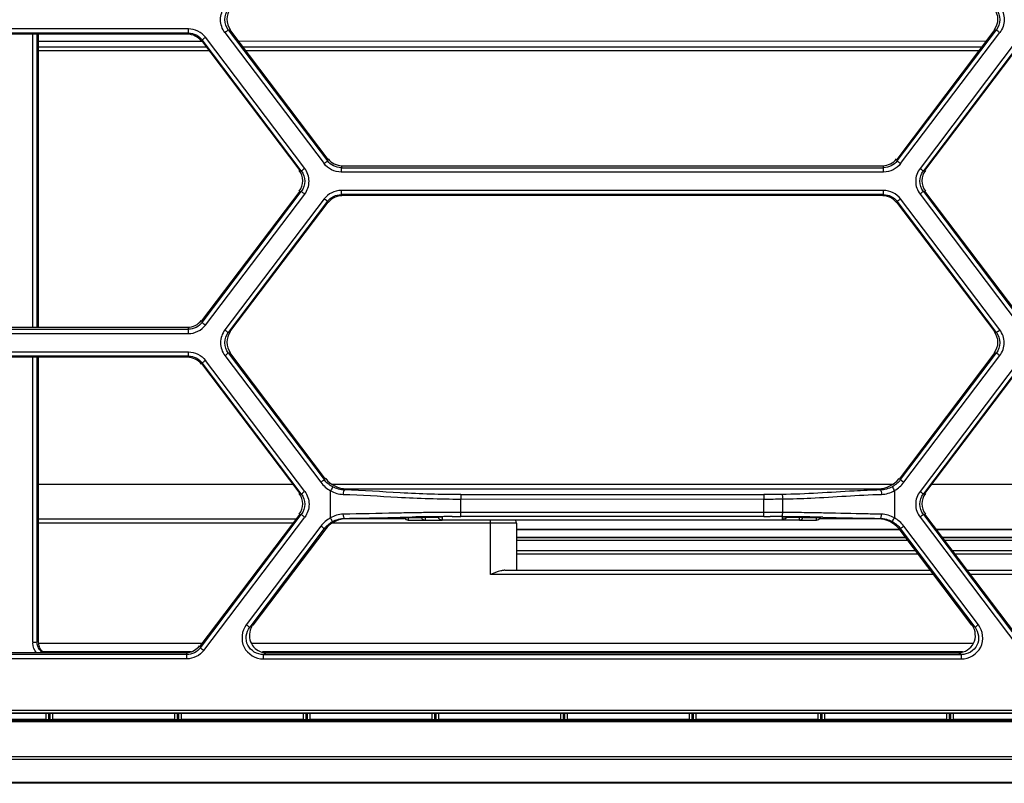
# Model space of a CAD drawing. Extents: x 0 to 289, y 343 to 499.
# Drawn here: x 175 to 184, y 447 to 454 of the extents above; entities that cross this region are included whole.
import ezdxf

# ---------------------------------------------------------------- set-up
doc = ezdxf.new("R2010")
doc.units = 0
doc.header["$MEASUREMENT"] = 0
doc.layers.get('0').update_dxf_attribs({"lineweight": 0})

msp = doc.modelspace()

# ---------------------------------------------------------------- linework, layer by layer
at = {"color": 18, "lineweight": 25, "true_color": 0x000000}
for p, q in [((176.7855, 453.525), (173.551, 453.525)), ((176.7855, 453.4868), (176.7855, 453.525)), ((177.1512, 453.5154), (177.1694, 453.519)), ((177.1512, 453.5154), (178.0629, 452.3117)), ((178.068, 452.3261), (177.1648, 453.5187)), ((184.1979, 453.5187), (183.2947, 452.3261)), ((183.2998, 452.3117), (184.2114, 453.5154)), ((184.1933, 453.519), (184.2114, 453.5154)), ((176.7855, 453.4868), (173.551, 453.4868)), ((173.5565, 453.4798), (176.78, 453.4798)), ((175.354, 450.7834), (175.354, 453.4798)), ((175.3933, 450.7834), (175.3933, 453.4798)), ((175.4046, 453.4798), (175.4046, 450.7834)), ((175.4046, 453.4134), (176.9054, 453.4134)), ((176.7783, 453.4759), (176.7855, 453.4868)), ((176.9033, 453.4137), (176.9106, 453.4246)), ((176.9054, 453.4174), (177.8088, 452.2246)), ((177.8223, 452.2208), (176.9106, 453.4246)), ((177.8535, 452.2435), (176.9418, 453.4474)), ((177.12, 453.4908), (178.0316, 452.2871)), ((177.2445, 453.4134), (184.1183, 453.4135)), ((183.3311, 452.2871), (184.2427, 453.4908)), ((184.4209, 453.4474), (183.5091, 452.2435)), ((184.4521, 453.4246), (183.5404, 452.2208)), ((183.5539, 452.2246), (184.4573, 453.4174)), ((176.9503, 453.3582), (175.4046, 453.3582)), ((175.4046, 453.3267), (176.9742, 453.3267)), ((184.0765, 453.3583), (177.2863, 453.3582)), ((177.3101, 453.3267), (184.0526, 453.3268)), ((178.0701, 452.3298), (178.0629, 452.3117)), ((183.2926, 452.3298), (183.2998, 452.3117)), ((178.1951, 452.2676), (178.1879, 452.2495)), ((178.1879, 452.2495), (178.1879, 452.2094)), ((178.1879, 452.2495), (183.1748, 452.2495)), ((178.1951, 452.2676), (183.1676, 452.2676)), ((183.1676, 452.2676), (183.1748, 452.2495)), ((183.1748, 452.2094), (183.1748, 452.2495)), ((177.8223, 452.2208), (177.8041, 452.2244)), ((183.1748, 452.2094), (178.1879, 452.2094)), ((183.5586, 452.2244), (183.5404, 452.2208)), ((177.8088, 452.0348), (176.9053, 450.8418)), ((176.9104, 450.8274), (177.8223, 452.0315)), ((176.9417, 450.8029), (177.8535, 452.0069)), ((177.8041, 452.0351), (177.8223, 452.0315)), ((178.1882, 452.041), (178.1882, 452.0027)), ((183.1745, 452.041), (178.1882, 452.041)), ((178.1954, 451.9918), (178.1882, 452.0027)), ((183.1745, 452.0027), (178.1882, 452.0027)), ((178.1937, 451.9957), (183.169, 451.9957)), ((183.1673, 451.9918), (183.1745, 452.0027)), ((183.1745, 452.0027), (183.1745, 452.041)), ((183.5091, 452.0069), (184.421, 450.8029)), ((183.5404, 452.0315), (183.5586, 452.0351)), ((183.5404, 452.0315), (184.4523, 450.8274)), ((184.4574, 450.8418), (183.5539, 452.0348)), ((178.0319, 451.9633), (177.12, 450.7593)), ((178.0631, 451.9406), (177.1512, 450.7365)), ((177.1648, 450.7404), (178.0683, 451.9334)), ((178.0703, 451.9297), (178.0631, 451.9406)), ((183.2923, 451.9297), (183.2996, 451.9406)), ((183.2944, 451.9334), (184.1979, 450.7404)), ((184.2114, 450.7365), (183.2996, 451.9406)), ((184.2427, 450.7593), (183.3308, 451.9633)), ((176.9032, 450.8456), (176.9104, 450.8274)), ((173.5511, 450.7653), (176.7854, 450.7653)), ((173.5511, 450.7252), (176.7854, 450.7252)), ((173.5584, 450.7834), (176.7782, 450.7834)), ((176.7782, 450.7834), (176.7854, 450.7653)), ((176.7854, 450.7252), (176.7854, 450.7653)), ((177.1694, 450.7401), (177.1512, 450.7365)), ((184.2114, 450.7365), (184.1933, 450.7401)), ((173.551, 450.5569), (176.7855, 450.5569)), ((176.7855, 450.5187), (173.551, 450.5187)), ((176.7783, 450.5078), (176.7855, 450.5187)), ((176.7855, 450.5187), (176.7855, 450.5569)), ((177.12, 450.5227), (178.0013, 449.359)), ((177.1512, 450.5473), (177.1694, 450.5509)), ((177.1512, 450.5473), (178.0326, 449.3836)), ((178.0444, 449.3891), (177.1648, 450.5506)), ((184.1979, 450.5506), (183.3183, 449.3891)), ((183.3301, 449.3836), (184.2114, 450.5473)), ((183.3614, 449.359), (184.2427, 450.5227)), ((184.1933, 450.5509), (184.2114, 450.5473)), ((173.5565, 450.5117), (176.78, 450.5117)), ((175.354, 447.8912), (175.354, 450.5117)), ((175.3933, 447.8921), (175.3933, 450.5117)), ((175.4046, 450.5117), (175.4046, 447.8921)), ((176.9034, 450.4456), (176.9106, 450.4565)), ((176.9054, 450.4493), (177.8088, 449.2565)), ((177.8223, 449.2526), (176.9106, 450.4565)), ((177.8536, 449.2754), (176.9418, 450.4792)), ((184.4209, 450.4792), (183.5091, 449.2754)), ((184.4521, 450.4565), (183.5404, 449.2526)), ((183.5539, 449.2565), (184.4573, 450.4493)), ((175.4046, 449.3428), (177.7435, 449.3428)), ((178.0462, 449.3932), (178.0326, 449.3836)), ((178.0983, 449.3428), (183.2645, 449.3429)), ((183.3165, 449.3932), (183.3301, 449.3836)), ((183.6193, 449.3429), (188.7695, 449.343)), ((177.8223, 449.2526), (177.8041, 449.2563)), ((178.2196, 449.2886), (178.2352, 449.2995)), ((178.2352, 449.2995), (183.1275, 449.2995)), ((183.1275, 449.2995), (183.1431, 449.2885)), ((183.2736, 449.2835), (183.2737, 449.0313)), ((183.5586, 449.2563), (183.5404, 449.2526)), ((179.2895, 449.246), (179.2895, 449.2057)), ((179.2895, 449.246), (182.0739, 449.246)), ((179.2895, 449.205), (182.0738, 449.2063)), ((179.2896, 449.0822), (179.2895, 449.2057)), ((182.0739, 449.246), (182.0738, 449.2057)), ((182.0739, 449.0438), (182.0738, 449.2057)), ((182.2472, 449.0819), (182.2471, 449.2064)), ((182.0738, 449.0829), (179.2896, 449.0815)), ((179.2896, 449.0438), (179.2896, 449.0822)), ((182.2469, 449.0753), (182.2471, 449.0797)), ((182.2827, 449.0817), (182.2472, 449.0819)), ((175.4046, 449.024), (177.7764, 449.024)), ((177.7466, 448.9845), (175.4046, 448.9845)), ((177.8088, 449.0667), (176.8899, 447.8534)), ((176.8949, 447.8388), (177.8223, 449.0634)), ((176.9262, 447.8143), (177.8536, 449.0388)), ((177.8041, 449.067), (177.8223, 449.0634)), ((179.7991, 448.9845), (178.1051, 448.9845)), ((178.2352, 449.0237), (178.2207, 449.0278)), ((178.2328, 449.0276), (178.7693, 449.0276)), ((178.7694, 449.0349), (178.7695, 449.035)), ((178.8054, 449.0358), (178.8054, 449.0114)), ((178.8054, 449.0358), (178.9249, 449.0358)), ((178.8054, 449.0114), (178.9618, 449.0115)), ((178.925, 449.0382), (178.925, 449.0382)), ((178.9618, 449.0391), (178.9618, 449.0126)), ((178.9618, 449.0391), (179.0804, 449.0391)), ((178.9618, 449.0126), (179.1181, 449.0127)), ((179.1181, 449.0425), (179.1181, 449.0256)), ((179.1181, 449.0256), (179.1181, 449.0138)), ((179.1181, 449.0138), (182.2449, 449.0148)), ((182.0739, 449.0438), (179.2896, 449.0438)), ((179.5626, 448.5115), (179.5626, 449.0117)), ((179.7991, 448.9845), (179.7991, 448.5509)), ((182.0739, 449.0438), (182.1311, 449.0438)), ((182.2449, 449.0266), (182.2449, 449.0425)), ((182.2449, 449.0148), (182.2449, 449.0266)), ((182.2449, 449.0137), (182.4016, 449.0137)), ((182.2822, 449.0391), (182.4016, 449.0391)), ((182.4016, 449.0137), (182.4016, 449.0391)), ((182.4016, 449.0126), (182.5581, 449.0127)), ((182.438, 449.0358), (182.5581, 449.0358)), ((182.5581, 449.0127), (182.5581, 449.0358)), ((182.5923, 449.0328), (182.5934, 449.0348)), ((182.5923, 449.0276), (183.1299, 449.0276)), ((183.142, 449.0279), (183.1275, 449.0237)), ((183.5091, 449.0388), (184.4365, 447.8143)), ((183.5404, 449.0634), (183.5586, 449.067)), ((183.5404, 449.0634), (184.4678, 447.8388)), ((184.4728, 447.8534), (183.5539, 449.0667)), ((178.0026, 448.9565), (177.3167, 448.0508)), ((178.0338, 448.9338), (177.3479, 448.0281)), ((178.0465, 448.9302), (177.377, 448.0462)), ((178.0465, 448.9302), (178.0338, 448.9338)), ((179.7991, 448.9297), (183.3162, 448.9297)), ((183.3162, 448.9229), (179.7991, 448.9228)), ((183.3162, 448.9302), (183.3289, 448.9338)), ((183.9857, 448.0462), (183.3162, 448.9302)), ((184.0148, 448.0281), (183.3289, 448.9338)), ((184.046, 448.0508), (183.3601, 448.9565)), ((183.6576, 448.9297), (188.7313, 448.9298)), ((188.7261, 448.923), (183.6628, 448.9229)), ((179.7991, 448.8542), (183.3737, 448.8542)), ((179.7991, 448.8531), (183.3745, 448.8532)), ((179.7991, 448.8264), (183.3947, 448.8265)), ((183.7148, 448.8542), (188.6741, 448.8543)), ((183.7156, 448.8532), (188.6733, 448.8532)), ((183.7358, 448.8265), (188.6531, 448.8265)), ((179.7991, 448.7336), (183.465, 448.7337)), ((183.8061, 448.7337), (188.5828, 448.7338)), ((183.4902, 448.7004), (179.7991, 448.7003)), ((188.5576, 448.7005), (183.8313, 448.7004)), ((179.6934, 448.5509), (183.6034, 448.5509)), ((183.9445, 448.5509), (188.4443, 448.5509)), ((183.6333, 448.5115), (179.5626, 448.5115)), ((188.4145, 448.5115), (183.9744, 448.5115)), ((177.377, 448.0462), (177.3479, 448.0281)), ((184.0148, 448.0281), (183.9857, 448.0462)), ((175.354, 447.8912), (175.3542, 447.8836)), ((175.4046, 447.8808), (176.9106, 447.8808)), ((175.4356, 447.8017), (175.4412, 447.7972)), ((176.8093, 447.8019), (175.4466, 447.8019)), ((176.8877, 447.857), (176.8949, 447.8388)), ((177.3608, 447.8808), (184.0019, 447.8808)), ((183.8986, 447.8019), (177.4641, 447.8019)), ((176.7699, 447.7767), (173.5667, 447.7767)), ((176.7699, 447.7366), (173.5667, 447.7366)), ((173.5739, 447.7948), (176.7627, 447.7948)), ((176.7627, 447.7948), (176.7699, 447.7767)), ((176.7699, 447.7366), (176.7699, 447.7767)), ((177.4729, 447.7767), (177.502, 447.7948)), ((177.4729, 447.7767), (177.4729, 447.7366)), ((177.4729, 447.7767), (183.8897, 447.7767)), ((177.4729, 447.7366), (183.8897, 447.7366)), ((183.8606, 447.7909), (177.5021, 447.7909)), ((183.8607, 447.7948), (183.8897, 447.7767)), ((183.8897, 447.7366), (183.8897, 447.7767)), ((212.8365, 447.2636), (168.1144, 447.2636)), ((212.8205, 447.171), (167.9208, 447.171)), ((185.7688, 447.2353), (168.1053, 447.2353)), ((168.1144, 447.2405), (212.8205, 447.2405)), ((175.4723, 447.1807), (174.3576, 447.1807)), ((175.474, 447.2353), (175.474, 447.1791)), ((175.4976, 447.2353), (175.4976, 447.1787)), ((175.5149, 447.1787), (175.4976, 447.1787)), ((175.5149, 447.1787), (175.5149, 447.2353)), ((175.5386, 447.1791), (175.5385, 447.2353)), ((176.6549, 447.1807), (175.5402, 447.1807)), ((176.6566, 447.2353), (176.6566, 447.1791)), ((176.6803, 447.2353), (176.6802, 447.1787)), ((176.6975, 447.1787), (176.6802, 447.1787)), ((176.6975, 447.1787), (176.6975, 447.2353)), ((176.7212, 447.1791), (176.7212, 447.2353)), ((177.8375, 447.1807), (176.7229, 447.1807)), ((177.8392, 447.2353), (177.8392, 447.1791)), ((177.8629, 447.2353), (177.8628, 447.1787)), ((177.8802, 447.1787), (177.8628, 447.1787)), ((177.8802, 447.1787), (177.8801, 447.2353)), ((177.9038, 447.1791), (177.9038, 447.2353)), ((179.0202, 447.1807), (177.9055, 447.1807)), ((179.0218, 447.2353), (179.0218, 447.1791)), ((179.0455, 447.2353), (179.0455, 447.1787)), ((179.0628, 447.1787), (179.0455, 447.1787)), ((179.0628, 447.1787), (179.0628, 447.2353)), ((179.0864, 447.1791), (179.0864, 447.2353)), ((180.2028, 447.1807), (179.0881, 447.1807)), ((180.2045, 447.2353), (180.2044, 447.1791)), ((180.2281, 447.2353), (180.2281, 447.1787)), ((180.2454, 447.1787), (180.2281, 447.1787)), ((180.2454, 447.1787), (180.2454, 447.2353)), ((180.269, 447.1791), (180.269, 447.2353)), ((181.3854, 447.1807), (180.2707, 447.1807)), ((181.3871, 447.2353), (181.387, 447.1791)), ((181.4107, 447.2353), (181.4107, 447.1787)), ((181.428, 447.1787), (181.4107, 447.1787)), ((181.428, 447.1787), (181.428, 447.2353)), ((181.4517, 447.1791), (181.4516, 447.2353)), ((182.568, 447.1807), (181.4533, 447.1807)), ((182.5697, 447.2353), (182.5697, 447.1791)), ((182.5933, 447.2353), (182.5933, 447.1787)), ((182.6106, 447.1787), (182.5933, 447.1787)), ((182.6106, 447.1787), (182.6106, 447.2353)), ((182.6343, 447.1791), (182.6342, 447.2353)), ((183.7506, 447.1807), (182.6359, 447.1807)), ((183.7523, 447.2353), (183.7523, 447.1791)), ((183.776, 447.2353), (183.7759, 447.1787)), ((183.7932, 447.1787), (183.7759, 447.1787)), ((183.7932, 447.1787), (183.7932, 447.2353)), ((183.8169, 447.1791), (183.8169, 447.2353)), ((184.9332, 447.1807), (183.8186, 447.1807)), ((156.4807, 447.1618), (212.832, 447.1618)), ((156.796, 446.8402), (225.114, 446.8402)), ((225.114, 446.813), (156.796, 446.813)), ((156.796, 446.605), (225.114, 446.605)), ((225.114, 446.5939), (156.796, 446.5939))]:
    msp.add_line(p, q, dxfattribs=at)
for points in [[(182.2457, 449.0625), (182.2464, 449.0688), (182.2469, 449.0753)], [(182.5773, 449.0164), (182.5842, 449.0222), (182.5861, 449.0321)], [(179.6934, 448.5509), (179.6875, 448.5507), (179.6815, 448.5502)]]:
    msp.add_lwpolyline(points, dxfattribs=at)
for points in [[(177.12, 453.4908), (177.0949, 453.5239), (177.0802, 453.5665), (177.0802, 453.6091), (177.0802, 453.6516), (177.0949, 453.6942), (177.12, 453.7274)], [(177.1512, 453.5154), (177.1311, 453.5419), (177.1193, 453.5759), (177.1193, 453.61), (177.1193, 453.644), (177.1311, 453.6781), (177.1512, 453.7046)], [(177.1694, 453.7082), (177.1493, 453.6817), (177.1376, 453.6477), (177.1376, 453.6136), (177.1376, 453.5796), (177.1493, 453.5455), (177.1694, 453.519)], [(184.1933, 453.519), (184.2134, 453.5455), (184.2251, 453.5796), (184.2251, 453.6136), (184.2251, 453.6477), (184.2133, 453.6817), (184.1933, 453.7082)], [(184.2114, 453.7046), (184.2316, 453.6781), (184.2434, 453.644), (184.2434, 453.61), (184.2434, 453.5759), (184.2316, 453.5419), (184.2114, 453.5154)], [(184.2427, 453.7274), (184.2678, 453.6942), (184.2825, 453.6516), (184.2825, 453.6091), (184.2825, 453.5665), (184.2678, 453.5239), (184.2427, 453.4908)], [(177.1512, 453.5154), (177.1503, 453.5143), (177.1492, 453.5135), (177.1481, 453.5126), (177.1387, 453.5053), (177.1294, 453.4979), (177.12, 453.4908)], [(184.2427, 453.4908), (184.239, 453.4936), (184.2355, 453.4964), (184.2318, 453.4991), (184.2248, 453.5043), (184.2174, 453.509), (184.2114, 453.5154)], [(176.9418, 453.4474), (176.9382, 453.4446), (176.9345, 453.442), (176.9309, 453.4391), (176.9243, 453.434), (176.9182, 453.428), (176.9106, 453.4246)], [(177.8223, 452.2208), (177.8235, 452.2213), (177.8245, 452.222), (177.8255, 452.2228), (177.8348, 452.2299), (177.8443, 452.2365), (177.8536, 452.2435)], [(177.8535, 452.0069), (177.8787, 452.0401), (177.8934, 452.0826), (177.8934, 452.1252), (177.8934, 452.1678), (177.8787, 452.2103), (177.8535, 452.2435)], [(178.0316, 452.2871), (178.0353, 452.2899), (178.0388, 452.2927), (178.0425, 452.2954), (178.0495, 452.3006), (178.0569, 452.3053), (178.0629, 452.3117)], [(183.2998, 452.3117), (183.3008, 452.3106), (183.3019, 452.3098), (183.303, 452.3089), (183.3124, 452.3016), (183.3216, 452.2942), (183.3311, 452.2871)], [(183.5091, 452.2435), (183.484, 452.2103), (183.4693, 452.1678), (183.4693, 452.1252), (183.4693, 452.0826), (183.484, 452.0401), (183.5091, 452.0069)], [(183.5091, 452.2435), (183.5128, 452.2407), (183.5165, 452.2381), (183.5201, 452.2353), (183.5266, 452.2301), (183.5328, 452.2241), (183.5404, 452.2208)], [(177.8041, 452.0351), (177.8242, 452.0616), (177.836, 452.0957), (177.836, 452.1297), (177.836, 452.1638), (177.8242, 452.1978), (177.8041, 452.2244)], [(177.8223, 452.2208), (177.8425, 452.1942), (177.8543, 452.1602), (177.8543, 452.1261), (177.8543, 452.092), (177.8425, 452.058), (177.8223, 452.0315)], [(183.5404, 452.0315), (183.5202, 452.058), (183.5084, 452.092), (183.5084, 452.1261), (183.5084, 452.1602), (183.5202, 452.1942), (183.5404, 452.2208)], [(183.5586, 452.2244), (183.5385, 452.1978), (183.5267, 452.1638), (183.5267, 452.1297), (183.5267, 452.0957), (183.5385, 452.0616), (183.5586, 452.0351)], [(177.8536, 452.0069), (177.8499, 452.0097), (177.8463, 452.0125), (177.8426, 452.0153), (177.8356, 452.0204), (177.8282, 452.0252), (177.8223, 452.0315)], [(183.5404, 452.0315), (183.5394, 452.0305), (183.5383, 452.0296), (183.5372, 452.0287), (183.5278, 452.0214), (183.5186, 452.0141), (183.5091, 452.0069)], [(178.0631, 451.9406), (178.062, 451.9411), (178.061, 451.9419), (178.0599, 451.9426), (178.0506, 451.9497), (178.0411, 451.9563), (178.0319, 451.9633)], [(183.3308, 451.9633), (183.3272, 451.9606), (183.3235, 451.9579), (183.3199, 451.9551), (183.3133, 451.9499), (183.3072, 451.944), (183.2996, 451.9406)], [(176.9104, 450.8274), (176.9114, 450.8264), (176.9125, 450.8255), (176.9136, 450.8247), (176.923, 450.8174), (176.9322, 450.81), (176.9417, 450.8029)], [(177.12, 450.7593), (177.0949, 450.7261), (177.0802, 450.6835), (177.0802, 450.641), (177.0802, 450.5984), (177.0949, 450.5558), (177.12, 450.5227)], [(177.1512, 450.5473), (177.1311, 450.5738), (177.1193, 450.6078), (177.1193, 450.6419), (177.1193, 450.6759), (177.1311, 450.71), (177.1512, 450.7365)], [(177.12, 450.7592), (177.1236, 450.7565), (177.1273, 450.7539), (177.1309, 450.751), (177.1375, 450.7458), (177.1436, 450.7399), (177.1512, 450.7365)], [(177.1694, 450.7401), (177.1493, 450.7136), (177.1376, 450.6796), (177.1376, 450.6455), (177.1376, 450.6115), (177.1493, 450.5774), (177.1694, 450.5509)], [(184.1933, 450.5509), (184.2134, 450.5774), (184.2251, 450.6115), (184.2251, 450.6455), (184.2251, 450.6796), (184.2133, 450.7136), (184.1933, 450.7401)], [(184.2114, 450.7365), (184.2126, 450.737), (184.2136, 450.7378), (184.2146, 450.7386), (184.224, 450.7457), (184.2334, 450.7522), (184.2427, 450.7592)], [(184.2114, 450.7365), (184.2316, 450.71), (184.2434, 450.6759), (184.2434, 450.6419), (184.2434, 450.6078), (184.2316, 450.5738), (184.2114, 450.5473)], [(184.2427, 450.5227), (184.2678, 450.5558), (184.2825, 450.5984), (184.2825, 450.641), (184.2825, 450.6835), (184.2678, 450.7261), (184.2427, 450.7593)], [(177.1512, 450.5473), (177.1503, 450.5462), (177.1492, 450.5454), (177.1481, 450.5445), (177.1387, 450.5372), (177.1294, 450.5298), (177.12, 450.5227)], [(184.2427, 450.5227), (184.239, 450.5255), (184.2355, 450.5283), (184.2318, 450.531), (184.2248, 450.5362), (184.2174, 450.5409), (184.2114, 450.5473)], [(176.9418, 450.4793), (176.9382, 450.4765), (176.9345, 450.4739), (176.9309, 450.471), (176.9243, 450.4658), (176.9182, 450.4599), (176.9106, 450.4565)], [(178.0013, 449.359), (178.005, 449.3617), (178.0086, 449.3646), (178.0123, 449.3673), (178.0193, 449.3725), (178.0267, 449.3772), (178.0326, 449.3836)], [(183.3301, 449.3836), (183.3311, 449.3825), (183.3322, 449.3817), (183.3333, 449.3808), (183.3427, 449.3735), (183.3519, 449.3661), (183.3614, 449.359)], [(177.8041, 449.067), (177.8242, 449.0935), (177.836, 449.1276), (177.836, 449.1616), (177.836, 449.1957), (177.8242, 449.2297), (177.8041, 449.2563)], [(177.8223, 449.2526), (177.8235, 449.2532), (177.8245, 449.2539), (177.8255, 449.2547), (177.8348, 449.2618), (177.8443, 449.2684), (177.8536, 449.2754)], [(177.8223, 449.2526), (177.8425, 449.2261), (177.8543, 449.1921), (177.8543, 449.158), (177.8543, 449.1239), (177.8425, 449.0899), (177.8223, 449.0634)], [(177.8536, 449.2754), (177.8787, 449.2422), (177.8934, 449.1997), (177.8934, 449.1571), (177.8934, 449.1145), (177.8787, 449.072), (177.8536, 449.0388)], [(178.1107, 449.3174), (178.1102, 449.3161), (178.1095, 449.3148), (178.1088, 449.3136), (178.1033, 449.3029), (178.0979, 449.2923), (178.0921, 449.2818)], [(178.2196, 449.2886), (178.2147, 449.2875), (178.2126, 449.2814), (178.2111, 449.2759), (178.2084, 449.2658), (178.2074, 449.2575), (178.2073, 449.2483)], [(179.2895, 449.246), (179.1034, 449.246), (178.9174, 449.2523), (178.7316, 449.2625), (178.5609, 449.2719), (178.3905, 449.2846), (178.2196, 449.2886)], [(183.143, 449.2886), (183.0632, 449.2867), (182.9834, 449.2831), (182.9037, 449.2788), (182.6819, 449.2669), (182.4604, 449.2503), (182.2384, 449.2468)], [(183.1431, 449.2885), (183.1481, 449.2875), (183.1501, 449.2813), (183.1517, 449.2758), (183.1544, 449.2657), (183.1553, 449.2575), (183.1555, 449.2482)], [(183.2548, 449.3189), (183.2553, 449.3176), (183.256, 449.3164), (183.2566, 449.3152), (183.2623, 449.3046), (183.2679, 449.294), (183.2736, 449.2835)], [(183.5091, 449.2754), (183.484, 449.2422), (183.4693, 449.1997), (183.4693, 449.1571), (183.4693, 449.1145), (183.484, 449.072), (183.5091, 449.0388)], [(183.5404, 449.0634), (183.5202, 449.0899), (183.5084, 449.1239), (183.5084, 449.158), (183.5084, 449.1921), (183.5202, 449.2261), (183.5404, 449.2526)], [(183.5091, 449.2754), (183.5128, 449.2726), (183.5165, 449.27), (183.5201, 449.2672), (183.5266, 449.262), (183.5328, 449.256), (183.5404, 449.2526)], [(183.5586, 449.2563), (183.5385, 449.2297), (183.5267, 449.1957), (183.5267, 449.1616), (183.5267, 449.1276), (183.5385, 449.0935), (183.5586, 449.067)], [(178.2073, 449.2481), (178.3738, 449.2442), (178.5399, 449.2318), (178.7061, 449.2225), (178.9004, 449.2117), (179.095, 449.2054), (179.2895, 449.2054)], [(182.2384, 449.2467), (182.2429, 449.2454), (182.2437, 449.2393), (182.2444, 449.234), (182.2459, 449.2235), (182.247, 449.2156), (182.2471, 449.2064)], [(182.2471, 449.2064), (182.3328, 449.2077), (182.4185, 449.2103), (182.5041, 449.2143), (182.7213, 449.2243), (182.9381, 449.243), (183.1555, 449.2482)], [(178.8418, 449.0789), (178.79, 449.078), (178.7381, 449.0769), (178.6862, 449.0758), (178.5269, 449.0723), (178.3676, 449.0683), (178.2083, 449.0663)], [(179.2896, 449.0822), (179.225, 449.0828), (179.1604, 449.0823), (179.0958, 449.0818), (179.0752, 449.0816), (179.0545, 449.0815), (179.0339, 449.0813)], [(183.1545, 449.0663), (183.108, 449.0668), (183.0614, 449.0675), (183.0149, 449.0684), (182.8896, 449.0707), (182.7643, 449.074), (182.639, 449.0767)], [(177.8536, 449.0388), (177.8499, 449.0416), (177.8463, 449.0444), (177.8426, 449.0472), (177.8356, 449.0523), (177.8282, 449.0571), (177.8223, 449.0634)], [(178.1087, 448.9982), (178.1079, 448.9991), (178.1074, 449.0002), (178.1068, 449.0012), (178.1014, 449.0116), (178.0954, 449.0215), (178.0898, 449.0317)], [(178.2207, 449.0278), (178.2159, 449.0282), (178.2137, 449.0341), (178.2121, 449.0394), (178.2091, 449.0493), (178.2084, 449.0572), (178.2083, 449.0663)], [(178.2207, 449.0278), (178.2787, 449.0283), (178.3367, 449.0292), (178.3946, 449.0302), (178.5438, 449.0329), (178.6929, 449.0371), (178.8421, 449.0399)], [(178.7695, 449.035), (178.7706, 449.0353), (178.7718, 449.0353), (178.773, 449.0353), (178.7839, 449.0353), (178.7946, 449.0358), (178.8054, 449.0358)], [(178.925, 449.0382), (178.9262, 449.0387), (178.9274, 449.0386), (178.9287, 449.0386), (178.9399, 449.0383), (178.9508, 449.0391), (178.9618, 449.0391)], [(179.0804, 449.0415), (179.0796, 449.045), (179.0861, 449.0431), (179.0913, 449.0422), (179.1041, 449.0397), (179.1092, 449.0425), (179.1181, 449.0425)], [(179.0804, 449.0415), (179.0827, 449.0343), (179.085, 449.026), (179.0915, 449.0219), (179.0973, 449.0181), (179.1065, 449.0176), (179.1118, 449.0218)], [(182.2384, 449.0435), (182.2392, 449.0436), (182.2399, 449.0443), (182.2405, 449.045), (182.2447, 449.05), (182.2449, 449.0565), (182.2457, 449.0625)], [(182.2449, 449.0425), (182.2538, 449.0425), (182.2579, 449.0401), (182.2714, 449.0422), (182.277, 449.043), (182.2841, 449.0446), (182.2822, 449.0415)], [(182.2822, 449.0415), (182.2798, 449.0345), (182.2773, 449.0265), (182.2709, 449.0225), (182.2651, 449.0188), (182.2561, 449.0183), (182.2509, 449.0224)], [(182.4016, 449.0391), (182.4064, 449.0391), (182.4094, 449.0389), (182.416, 449.0391), (182.4261, 449.0393), (182.4449, 449.0407), (182.438, 449.0381)], [(182.4016, 449.014), (182.4087, 449.014), (182.4166, 449.0139), (182.4225, 449.0183), (182.4278, 449.0222), (182.4316, 449.0298), (182.43, 449.0361)], [(182.5581, 449.0358), (182.5628, 449.0358), (182.5657, 449.0356), (182.5722, 449.0357), (182.5821, 449.0359), (182.6002, 449.0369), (182.5934, 449.0348)], [(182.6164, 449.038), (182.6572, 449.0371), (182.698, 449.0361), (182.7389, 449.0352), (182.8732, 449.0321), (183.0076, 449.029), (183.1419, 449.0278)], [(183.142, 449.0279), (183.1468, 449.0282), (183.149, 449.0341), (183.1506, 449.0393), (183.1537, 449.0493), (183.1544, 449.0572), (183.1545, 449.0663)], [(183.2548, 448.9978), (183.2555, 448.9987), (183.2561, 448.9998), (183.2566, 449.0009), (183.2621, 449.0112), (183.2681, 449.0211), (183.2737, 449.0313)], [(183.5404, 449.0634), (183.5394, 449.0624), (183.5383, 449.0615), (183.5372, 449.0606), (183.5278, 449.0533), (183.5186, 449.046), (183.5091, 449.0388)], [(178.0338, 448.9338), (178.0327, 448.9343), (178.0317, 448.9351), (178.0307, 448.9358), (178.0213, 448.9429), (178.0119, 448.9495), (178.0026, 448.9565)], [(183.3601, 448.9565), (183.3565, 448.9538), (183.3527, 448.9511), (183.3491, 448.9483), (183.3426, 448.9431), (183.3365, 448.9372), (183.3289, 448.9338)], [(179.6815, 448.5502), (179.6772, 448.5498), (179.6729, 448.5491), (179.6687, 448.5482), (179.6643, 448.5474), (179.6599, 448.5464), (179.6556, 448.5453)], [(177.3167, 448.0508), (177.2749, 447.9957), (177.2637, 447.9094), (177.296, 447.8446), (177.3282, 447.7798), (177.4038, 447.7366), (177.4729, 447.7366)], [(177.4729, 447.7767), (177.4175, 447.7763), (177.3561, 447.8106), (177.3303, 447.8624), (177.3045, 447.9144), (177.3142, 447.984), (177.3479, 448.0281)], [(177.3167, 448.0508), (177.3203, 448.0481), (177.324, 448.0455), (177.3276, 448.0426), (177.3342, 448.0374), (177.3403, 448.0315), (177.3479, 448.0281)], [(177.353, 448.0001), (177.3382, 447.9558), (177.3449, 447.9014), (177.3725, 447.8612), (177.4002, 447.8207), (177.4492, 447.7946), (177.4963, 447.7929)], [(183.8664, 447.7929), (183.9203, 447.7948), (183.9766, 447.8301), (184.002, 447.8809), (184.0274, 447.9317), (184.0219, 447.9979), (183.9911, 448.0421)], [(183.8897, 447.7366), (183.9589, 447.7366), (184.0345, 447.7798), (184.0667, 447.8446), (184.099, 447.9094), (184.0877, 447.9957), (184.046, 448.0508)], [(184.0148, 448.0281), (184.0485, 447.984), (184.0582, 447.9144), (184.0324, 447.8625), (184.0066, 447.8106), (183.9452, 447.7763), (183.8897, 447.7767)], [(184.0148, 448.0281), (184.0159, 448.0286), (184.0169, 448.0294), (184.018, 448.0302), (184.0273, 448.0372), (184.0368, 448.0438), (184.046, 448.0508)], [(175.354, 447.8912), (175.3587, 447.8912), (175.3634, 447.8914), (175.3681, 447.8913), (175.3766, 447.891), (175.3853, 447.8897), (175.3933, 447.8921)], [(176.8949, 447.8388), (176.8959, 447.8378), (176.897, 447.837), (176.8981, 447.8361), (176.9075, 447.8288), (176.9167, 447.8214), (176.9262, 447.8143)]]:
    msp.add_open_spline(points, degree=3, knots=[0, 0, 0, 0, 1, 1, 1, 2, 2, 2, 2], dxfattribs=at)
for points in [[(176.9418, 453.4474), (176.9067, 453.4937), (176.8437, 453.525), (176.7855, 453.525)], [(176.9033, 453.4137), (176.8753, 453.4508), (176.8249, 453.4759), (176.7783, 453.4759)], [(176.7855, 453.4868), (176.8321, 453.4868), (176.8825, 453.4618), (176.9106, 453.4246)], [(178.0701, 452.3298), (178.0982, 452.2927), (178.1486, 452.2676), (178.1951, 452.2676)], [(183.1676, 452.2676), (183.2141, 452.2676), (183.2645, 452.2927), (183.2926, 452.3298)], [(178.1879, 452.2094), (178.1297, 452.2094), (178.0667, 452.2407), (178.0316, 452.2871)], [(178.1879, 452.2495), (178.1413, 452.2495), (178.0909, 452.2745), (178.0629, 452.3117)], [(183.2998, 452.3117), (183.2718, 452.2745), (183.2213, 452.2495), (183.1748, 452.2495)], [(183.3311, 452.2871), (183.296, 452.2407), (183.233, 452.2094), (183.1748, 452.2094)], [(178.1882, 452.041), (178.13, 452.041), (178.067, 452.0097), (178.0319, 451.9633)], [(178.0631, 451.9406), (178.0912, 451.9777), (178.1416, 452.0028), (178.1882, 452.0027)], [(178.1954, 451.9918), (178.1488, 451.9918), (178.0984, 451.9668), (178.0703, 451.9297)], [(183.2923, 451.9297), (183.2642, 451.9668), (183.2139, 451.9918), (183.1673, 451.9918)], [(183.3308, 451.9633), (183.2957, 452.0097), (183.2327, 452.041), (183.1745, 452.041)], [(183.1745, 452.0027), (183.2211, 452.0028), (183.2715, 451.9777), (183.2996, 451.9406)], [(176.7782, 450.7834), (176.8247, 450.7834), (176.8751, 450.8084), (176.9032, 450.8456)], [(176.9104, 450.8274), (176.8824, 450.7903), (176.8319, 450.7652), (176.7854, 450.7653)], [(176.7854, 450.7252), (176.8436, 450.7252), (176.9066, 450.7565), (176.9417, 450.8029)], [(176.7855, 450.5569), (176.8437, 450.5569), (176.9067, 450.5256), (176.9418, 450.4792)], [(176.7855, 450.5187), (176.8321, 450.5187), (176.8825, 450.4937), (176.9106, 450.4565)], [(176.9034, 450.4456), (176.8753, 450.4827), (176.8249, 450.5078), (176.7783, 450.5078)], [(178.0013, 449.359), (178.0249, 449.327), (178.0566, 449.2997), (178.0921, 449.2818)], [(178.1107, 449.3174), (178.0805, 449.3333), (178.0532, 449.3564), (178.0326, 449.3836)], [(178.0462, 449.3932), (178.0887, 449.3372), (178.1649, 449.2995), (178.2352, 449.2995)], [(183.1275, 449.2995), (183.1978, 449.2995), (183.274, 449.3372), (183.3165, 449.3932)], [(183.3301, 449.3836), (183.3101, 449.3572), (183.2839, 449.3347), (183.2549, 449.3189)], [(183.2736, 449.2835), (183.3075, 449.3019), (183.3381, 449.3282), (183.3614, 449.359)], [(178.0898, 449.0317), (178.0914, 449.1151), (178.0903, 449.1984), (178.0921, 449.2818)], [(178.0921, 449.2818), (178.1264, 449.2612), (178.1673, 449.2489), (178.2073, 449.2483)], [(178.2196, 449.2886), (178.1821, 449.2895), (178.1439, 449.2999), (178.1107, 449.3174)], [(183.2549, 449.3189), (183.2209, 449.3005), (183.1817, 449.2895), (183.1431, 449.2885)], [(183.1555, 449.2482), (183.1965, 449.2495), (183.2383, 449.2625), (183.2736, 449.2835)], [(182.0738, 449.2057), (182.1316, 449.2057), (182.1894, 449.2055), (182.2471, 449.2065)], [(182.2384, 449.2467), (182.1836, 449.2459), (182.1287, 449.246), (182.0739, 449.246)], [(178.892, 449.0797), (178.8753, 449.0794), (178.8586, 449.0792), (178.8418, 449.0789)], [(179.0339, 449.0813), (178.9866, 449.0809), (178.9393, 449.0803), (178.892, 449.0797)], [(182.2471, 449.0819), (182.1894, 449.0822), (182.1316, 449.0823), (182.0738, 449.0822)], [(182.3679, 449.081), (182.3395, 449.0813), (182.3111, 449.0816), (182.2827, 449.0817)], [(182.5709, 449.078), (182.5032, 449.0793), (182.4355, 449.0803), (182.3679, 449.081)], [(182.639, 449.0767), (182.6163, 449.0771), (182.5936, 449.0776), (182.5709, 449.078)], [(178.0898, 449.0317), (178.0561, 449.0133), (178.0258, 448.9871), (178.0026, 448.9565)], [(178.0338, 448.9338), (178.0537, 448.96), (178.0798, 448.9824), (178.1086, 448.9982)], [(178.1869, 449.0187), (178.1327, 449.0075), (178.08, 448.9743), (178.0466, 448.9302)], [(178.2083, 449.0663), (178.1671, 449.0655), (178.1251, 449.0528), (178.0898, 449.0317)], [(178.1086, 448.9982), (178.1425, 449.0167), (178.182, 449.0275), (178.2207, 449.0278)], [(178.2352, 449.0237), (178.219, 449.0237), (178.2028, 449.022), (178.1869, 449.0187)], [(178.7693, 449.0349), (178.7757, 449.0206), (178.7898, 449.0114), (178.8054, 449.0114)], [(178.9068, 449.0411), (178.8852, 449.0407), (178.8637, 449.0403), (178.8421, 449.0399)], [(179.0022, 449.0424), (178.9704, 449.042), (178.9386, 449.0416), (178.9068, 449.0411)], [(178.9249, 449.0382), (178.9307, 449.0228), (178.9454, 449.0126), (178.9618, 449.0126)], [(179.064, 449.0431), (179.0434, 449.0429), (179.0228, 449.0427), (179.0022, 449.0424)], [(179.1533, 449.0437), (179.1236, 449.0435), (179.0938, 449.0434), (179.064, 449.0431)], [(179.2096, 449.0438), (179.1909, 449.0438), (179.1721, 449.0437), (179.1533, 449.0437)], [(179.2096, 449.0438), (179.2363, 449.0438), (179.263, 449.0438), (179.2896, 449.0438)], [(179.7991, 448.9845), (179.7991, 448.9947), (179.7952, 449.0045), (179.7881, 449.0119)], [(182.2384, 449.0435), (182.2026, 449.0437), (182.1668, 449.0438), (182.1311, 449.0438)], [(182.2933, 449.0431), (182.275, 449.0433), (182.2567, 449.0434), (182.2383, 449.0435)], [(182.4798, 449.0407), (182.4176, 449.0418), (182.3555, 449.0426), (182.2933, 449.0431)], [(182.6164, 449.038), (182.5709, 449.039), (182.5253, 449.0399), (182.4798, 449.0407)], [(182.5581, 449.013), (182.5646, 449.013), (182.5714, 449.0136), (182.5773, 449.0164)], [(183.3161, 448.9302), (183.2737, 448.9861), (183.1977, 449.0237), (183.1275, 449.0237)], [(183.142, 449.0279), (183.1809, 449.0275), (183.2207, 449.0166), (183.2548, 448.9978)], [(183.2737, 449.0313), (183.2383, 449.0527), (183.1959, 449.0659), (183.1545, 449.0663)], [(183.2548, 448.9978), (183.2834, 448.9821), (183.3091, 448.9598), (183.3289, 448.9338)], [(183.3601, 448.9565), (183.3371, 448.9869), (183.307, 449.0128), (183.2737, 449.0313)], [(179.6556, 448.5453), (179.6237, 448.537), (179.5931, 448.524), (179.5626, 448.5115)], [(177.3716, 448.0421), (177.3629, 448.0295), (177.3578, 448.0147), (177.353, 448.0001)], [(175.4006, 447.8518), (175.3959, 447.8646), (175.3933, 447.8785), (175.3933, 447.8921)], [(175.4046, 447.8921), (175.4047, 447.8848), (175.4054, 447.8775), (175.4068, 447.8702)], [(175.3889, 447.7925), (175.3693, 447.8168), (175.3567, 447.8486), (175.3545, 447.8798)], [(175.4356, 447.8017), (175.42, 447.8148), (175.4076, 447.8327), (175.4006, 447.8518)], [(175.4068, 447.8702), (175.4081, 447.8634), (175.4099, 447.8568), (175.4124, 447.8503)], [(175.4325, 447.816), (175.4239, 447.8261), (175.4171, 447.8379), (175.4124, 447.8503)], [(175.4325, 447.816), (175.4403, 447.8067), (175.4494, 447.7987), (175.4597, 447.7922)], [(176.8949, 447.8388), (176.8669, 447.8017), (176.8164, 447.7766), (176.7699, 447.7767)], [(176.9262, 447.8143), (176.891, 447.7679), (176.8281, 447.7366), (176.7699, 447.7366)], [(176.7813, 447.7959), (176.8219, 447.8008), (176.863, 447.8244), (176.8877, 447.857)], [(176.7627, 447.7948), (176.7689, 447.7948), (176.7751, 447.7952), (176.7813, 447.7959)], [(175.474, 447.1791), (175.4742, 447.1788), (175.4847, 447.1787), (175.4976, 447.1787)], [(175.5149, 447.1787), (175.5278, 447.1787), (175.5384, 447.1788), (175.5386, 447.1791)], [(176.6566, 447.1791), (176.6568, 447.1788), (176.6673, 447.1787), (176.6802, 447.1787)], [(176.6975, 447.1787), (176.7104, 447.1787), (176.721, 447.1788), (176.7212, 447.1791)], [(177.8392, 447.1791), (177.8394, 447.1788), (177.8499, 447.1787), (177.8628, 447.1787)], [(177.8802, 447.1787), (177.8931, 447.1787), (177.9036, 447.1788), (177.9038, 447.1791)], [(179.0218, 447.1791), (179.022, 447.1788), (179.0326, 447.1787), (179.0455, 447.1787)], [(179.0628, 447.1787), (179.0757, 447.1787), (179.0862, 447.1788), (179.0864, 447.1791)], [(180.2044, 447.1791), (180.2047, 447.1788), (180.2152, 447.1787), (180.2281, 447.1787)], [(180.2454, 447.1787), (180.2583, 447.1787), (180.2688, 447.1788), (180.269, 447.1791)], [(181.387, 447.1791), (181.3873, 447.1788), (181.3978, 447.1787), (181.4107, 447.1787)], [(181.428, 447.1787), (181.4409, 447.1787), (181.4514, 447.1788), (181.4517, 447.1791)], [(182.5697, 447.1791), (182.5699, 447.1788), (182.5804, 447.1787), (182.5933, 447.1787)], [(182.6106, 447.1787), (182.6235, 447.1787), (182.6341, 447.1788), (182.6343, 447.1791)], [(183.7523, 447.1791), (183.7525, 447.1788), (183.763, 447.1787), (183.7759, 447.1787)], [(183.7932, 447.1787), (183.8061, 447.1787), (183.8167, 447.1788), (183.8169, 447.1791)]]:
    msp.add_open_spline(points, degree=3, dxfattribs=at)

doc.saveas('drawing.dxf')
